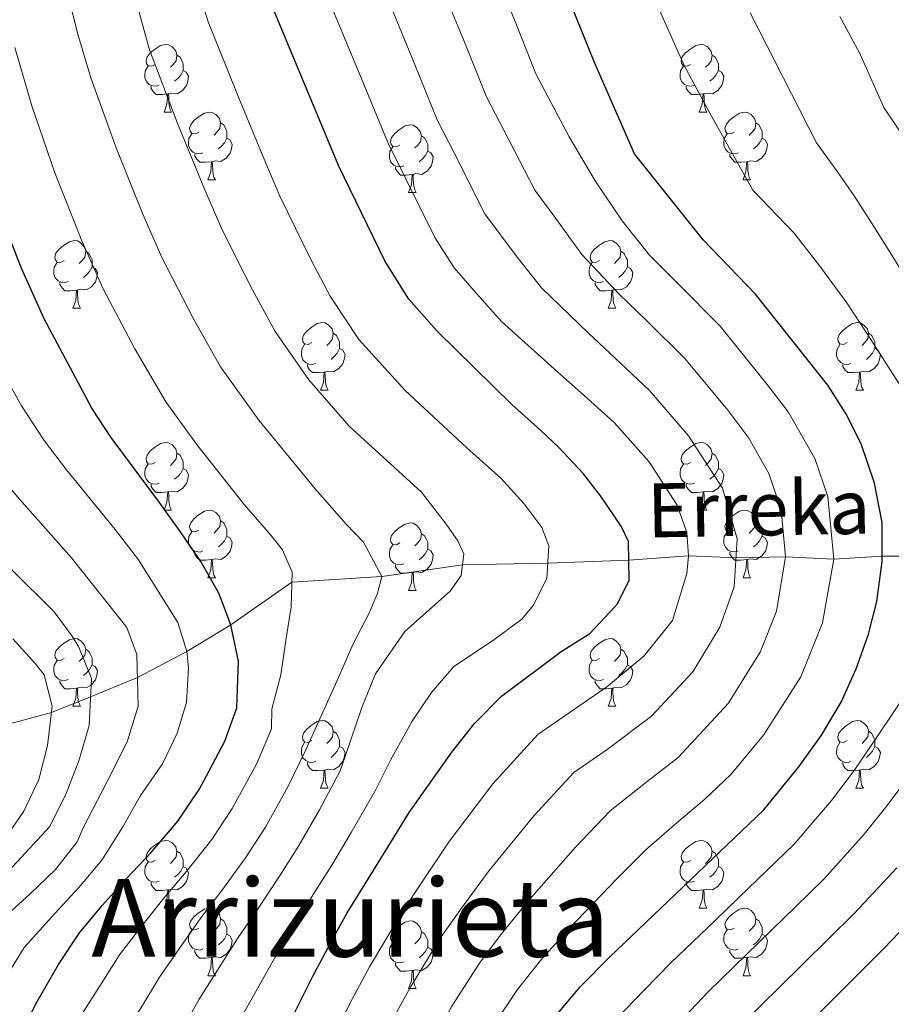
# Model space of a CAD drawing. Units: metres. Extents: x 592278 to 596774, y 4774931 to 4777963.
# Drawn here: x 594258 to 594387, y 4775818 to 4775964 of the extents above; entities that cross this region are included whole.
import ezdxf
from ezdxf.enums import TextEntityAlignment as Align

# ---------------------------------------------------------------- set-up
doc = ezdxf.new("R2010")
doc.units = ezdxf.units.M
doc.header["$MEASUREMENT"] = 0
doc.linetypes.add('DGN Style 3', pattern=[1147.6976, 819.784, -327.9136])
for name, color, linetype, lineweight in [('Nivel 11', 7, 'Continuous', 0), ('Nivel 36', 7, 'Continuous', 0), ('Nivel 4', 7, 'Continuous', 0), ('Nivel 43', 7, 'Continuous', 0), ('Nivel 45', 7, 'Continuous', 0), ('Nivel 5', 7, 'Continuous', 0), ('Nivel 61', 7, 'Continuous', 0), ('Nivel 63', 7, 'Continuous', 0)]:
    doc.layers.add(name, color=color, linetype=linetype, lineweight=lineweight)
doc.styles.add('Style-Times New Roman', font='txt')
doc.styles.add('Style-timesi', font='timesi.shx', dxfattribs={"bigfont": 'timesibig.shx'})

msp = doc.modelspace()

# ---------------------------------------------------------------- linework, layer by layer
at = {"layer": 'Nivel 11', "color": 142, "linetype": 'DGN Style 3', "lineweight": 13}
msp.add_polyline3d([(594432.55, 4775884.69, 650), (594423.15, 4775884.47, 645), (594413.45, 4775884.34, 640), (594404.43, 4775884.42, 635), (594395, 4775884.41, 630), (594385.55, 4775884.4, 625), (594378.4, 4775883.94, 620), (594371.24, 4775884.29, 615), (594363.91, 4775884.14, 610), (594356.87, 4775884.45, 605), (594348.03, 4775883.83, 600), (594336.03, 4775883.34, 595), (594323.38, 4775883.12, 590), (594311.43, 4775881.39, 585), (594298.07, 4775880.55, 580), (594289.06, 4775874.21, 575), (594282.53, 4775870.26, 570), (594275.2, 4775866.43, 565), (594268.25, 4775863.54, 560), (594262.45, 4775861.24, 555), (594256.45, 4775859.61, 550)], dxfattribs=at)
at = {"layer": 'Nivel 36', "color": 92, "linetype": 'Continuous', "lineweight": 0}
for p, q in [((594279.15, 4775950.22), (594280.27, 4775950.22)), ((594358.47, 4775950.22), (594359.6, 4775950.22)), ((594285.62, 4775940.19), (594286.75, 4775940.19)), ((594364.95, 4775940.19), (594366.07, 4775940.19)), ((594315.39, 4775938.28), (594316.52, 4775938.28)), ((594265.64, 4775921.14), (594266.77, 4775921.14)), ((594344.97, 4775921.14), (594346.1, 4775921.14)), ((594302.33, 4775909), (594303.46, 4775909)), ((594381.66, 4775909), (594382.79, 4775909)), ((594279.15, 4775891.23), (594280.27, 4775891.23)), ((594358.47, 4775891.23), (594359.6, 4775891.23)), ((594285.62, 4775881.19), (594286.75, 4775881.19)), ((594364.95, 4775881.2), (594366.07, 4775881.2)), ((594315.39, 4775879.29), (594316.52, 4775879.29)), ((594265.64, 4775862.15), (594266.77, 4775862.15)), ((594344.97, 4775862.15), (594346.1, 4775862.15)), ((594302.34, 4775850.01), (594303.46, 4775850.01)), ((594381.66, 4775850.01), (594382.79, 4775850.01)), ((594279.15, 4775832.24), (594280.27, 4775832.24)), ((594358.47, 4775832.24), (594359.6, 4775832.24)), ((594285.62, 4775822.2), (594286.75, 4775822.2)), ((594364.95, 4775822.2), (594366.07, 4775822.2)), ((594315.39, 4775820.3), (594316.52, 4775820.3))]:
    msp.add_line(p, q, dxfattribs=at)
at = {"layer": 'Nivel 36', "color": 92, "linetype": 'Continuous', "lineweight": 0, "flags": 128}
for points in [[(594277.85, 4775957.28), (594277.32, 4775957.02), (594276.79, 4775957.07), (594276.52, 4775957.44), (594276.47, 4775957.87), (594276.63, 4775958.39), (594277.11, 4775958.98), (594277.74, 4775959.51), (594278.64, 4775960.1), (594279.39, 4775960.26), (594279.81, 4775960.2), (594280.34, 4775959.89), (594280.87, 4775959.3), (594281.03, 4775958.66), (594280.92, 4775957.81), (594280.5, 4775957.28), (594280.08, 4775956.86)], [(594357.17, 4775957.28), (594356.65, 4775957.02), (594356.11, 4775957.07), (594355.85, 4775957.44), (594355.79, 4775957.87), (594355.95, 4775958.39), (594356.43, 4775958.98), (594357.07, 4775959.51), (594357.97, 4775960.1), (594358.71, 4775960.26), (594359.14, 4775960.2), (594359.67, 4775959.89), (594360.2, 4775959.3), (594360.36, 4775958.66), (594360.25, 4775957.81), (594359.83, 4775957.28), (594359.41, 4775956.86)], [(594281.03, 4775958.66), (594281.51, 4775958.35), (594281.82, 4775957.71), (594281.98, 4775957.39), (594281.98, 4775956.81), (594281.98, 4775956.38), (594281.61, 4775955.69), (594281.19, 4775955.21), (594280.71, 4775954.79)], [(594360.36, 4775958.66), (594360.83, 4775958.35), (594361.15, 4775957.71), (594361.31, 4775957.39), (594361.31, 4775956.81), (594361.31, 4775956.38), (594360.94, 4775955.69), (594360.52, 4775955.21), (594360.04, 4775954.79)], [(594278.43, 4775954.2), (594278.01, 4775954.04), (594277.42, 4775954.1), (594276.95, 4775954.31), (594276.52, 4775954.74), (594276.31, 4775955.32), (594276.31, 4775955.74), (594276.36, 4775956.33), (594276.79, 4775957.02)], [(594281.98, 4775956.38), (594282.44, 4775956.13), (594282.78, 4775955.52), (594282.67, 4775954.79), (594282.46, 4775954.15), (594281.88, 4775953.41), (594281.08, 4775952.93), (594280.23, 4775953.04), (594279.8, 4775952.91)], [(594357.76, 4775954.2), (594357.33, 4775954.04), (594356.75, 4775954.1), (594356.27, 4775954.31), (594355.85, 4775954.74), (594355.63, 4775955.32), (594355.63, 4775955.74), (594355.69, 4775956.33), (594356.11, 4775957.02)], [(594361.31, 4775956.38), (594361.77, 4775956.13), (594362.11, 4775955.52), (594362, 4775954.79), (594361.79, 4775954.15), (594361.21, 4775953.41), (594360.41, 4775952.93), (594359.56, 4775953.04), (594359.13, 4775952.91)], [(594279.69, 4775952.91), (594278.8, 4775952.82), (594277.96, 4775952.82), (594277.53, 4775953.25), (594277.21, 4775953.73), (594277.21, 4775954.04)], [(594279.15, 4775950.22), (594279.58, 4775951.38), (594279.69, 4775952.91), (594279.8, 4775952.91), (594279.84, 4775952.32), (594279.87, 4775951.64), (594279.94, 4775951.02), (594280.06, 4775950.62), (594280.27, 4775950.22)], [(594359.02, 4775952.91), (594358.13, 4775952.82), (594357.29, 4775952.82), (594356.86, 4775953.25), (594356.54, 4775953.73), (594356.54, 4775954.04)], [(594358.47, 4775950.22), (594358.91, 4775951.38), (594359.02, 4775952.91), (594359.13, 4775952.91), (594359.17, 4775952.32), (594359.2, 4775951.64), (594359.27, 4775951.02), (594359.39, 4775950.62), (594359.6, 4775950.22)], [(594284.32, 4775947.25), (594283.79, 4775946.98), (594283.26, 4775947.04), (594283, 4775947.41), (594282.94, 4775947.83), (594283.1, 4775948.35), (594283.58, 4775948.95), (594284.22, 4775949.48), (594285.12, 4775950.06), (594285.86, 4775950.22), (594286.29, 4775950.17), (594286.82, 4775949.85), (594287.35, 4775949.27), (594287.51, 4775948.63), (594287.4, 4775947.78), (594286.97, 4775947.25), (594286.55, 4775946.82)], [(594363.65, 4775947.25), (594363.12, 4775946.98), (594362.59, 4775947.04), (594362.33, 4775947.41), (594362.27, 4775947.83), (594362.43, 4775948.35), (594362.91, 4775948.95), (594363.55, 4775949.48), (594364.45, 4775950.06), (594365.19, 4775950.22), (594365.61, 4775950.17), (594366.15, 4775949.85), (594366.67, 4775949.27), (594366.83, 4775948.63), (594366.73, 4775947.78), (594366.3, 4775947.25), (594365.88, 4775946.82)], [(594287.51, 4775948.63), (594287.98, 4775948.31), (594288.3, 4775947.67), (594288.46, 4775947.35), (594288.46, 4775946.77), (594288.46, 4775946.35), (594288.09, 4775945.66), (594287.67, 4775945.18), (594287.19, 4775944.76)], [(594314.09, 4775945.34), (594313.56, 4775945.08), (594313.03, 4775945.13), (594312.77, 4775945.5), (594312.71, 4775945.93), (594312.87, 4775946.45), (594313.35, 4775947.04), (594313.99, 4775947.57), (594314.89, 4775948.16), (594315.63, 4775948.32), (594316.06, 4775948.26), (594316.59, 4775947.95), (594317.12, 4775947.36), (594317.28, 4775946.72), (594317.17, 4775945.87), (594316.74, 4775945.34), (594316.32, 4775944.92)], [(594366.83, 4775948.63), (594367.31, 4775948.31), (594367.63, 4775947.67), (594367.79, 4775947.35), (594367.79, 4775946.77), (594367.79, 4775946.35), (594367.41, 4775945.66), (594366.99, 4775945.18), (594366.51, 4775944.76)], [(594284.91, 4775944.17), (594284.48, 4775944.01), (594283.9, 4775944.07), (594283.42, 4775944.28), (594283, 4775944.7), (594282.78, 4775945.29), (594282.78, 4775945.71), (594282.84, 4775946.29), (594283.26, 4775946.98)], [(594364.23, 4775944.17), (594363.81, 4775944.01), (594363.23, 4775944.07), (594362.75, 4775944.28), (594362.33, 4775944.7), (594362.11, 4775945.29), (594362.11, 4775945.71), (594362.17, 4775946.29), (594362.59, 4775946.98)], [(594288.46, 4775946.35), (594288.91, 4775946.1), (594289.26, 4775945.48), (594289.15, 4775944.76), (594288.94, 4775944.12), (594288.35, 4775943.38), (594287.56, 4775942.9), (594286.71, 4775943), (594286.28, 4775942.87)], [(594317.28, 4775946.72), (594317.75, 4775946.41), (594318.07, 4775945.77), (594318.23, 4775945.45), (594318.23, 4775944.87), (594318.23, 4775944.44), (594317.86, 4775943.75), (594317.44, 4775943.27), (594316.96, 4775942.85)], [(594367.79, 4775946.35), (594368.24, 4775946.1), (594368.59, 4775945.48), (594368.47, 4775944.76), (594368.27, 4775944.12), (594367.68, 4775943.38), (594366.89, 4775942.9), (594366.03, 4775943), (594365.61, 4775942.87)], [(594286.17, 4775942.87), (594285.28, 4775942.79), (594284.43, 4775942.79), (594284.01, 4775943.22), (594283.69, 4775943.69), (594283.69, 4775944.01)], [(594314.68, 4775942.26), (594314.25, 4775942.1), (594313.67, 4775942.16), (594313.19, 4775942.37), (594312.77, 4775942.8), (594312.55, 4775943.38), (594312.55, 4775943.8), (594312.61, 4775944.39), (594313.03, 4775945.08)], [(594318.23, 4775944.44), (594318.68, 4775944.19), (594319.03, 4775943.58), (594318.92, 4775942.85), (594318.71, 4775942.21), (594318.12, 4775941.47), (594317.33, 4775940.99), (594316.48, 4775941.1), (594316.05, 4775940.97)], [(594365.49, 4775942.87), (594364.61, 4775942.79), (594363.76, 4775942.79), (594363.33, 4775943.22), (594363.01, 4775943.69), (594363.01, 4775944.01)], [(594285.62, 4775940.19), (594286.06, 4775941.35), (594286.17, 4775942.87), (594286.28, 4775942.87), (594286.31, 4775942.29), (594286.35, 4775941.6), (594286.42, 4775940.99), (594286.53, 4775940.59), (594286.75, 4775940.19)], [(594364.95, 4775940.19), (594365.39, 4775941.35), (594365.49, 4775942.87), (594365.61, 4775942.87), (594365.64, 4775942.29), (594365.67, 4775941.6), (594365.75, 4775940.99), (594365.86, 4775940.59), (594366.07, 4775940.19)], [(594315.94, 4775940.97), (594315.05, 4775940.88), (594314.2, 4775940.88), (594313.78, 4775941.31), (594313.46, 4775941.79), (594313.46, 4775942.1)], [(594315.39, 4775938.28), (594315.83, 4775939.44), (594315.94, 4775940.97), (594316.05, 4775940.97), (594316.08, 4775940.38), (594316.12, 4775939.7), (594316.19, 4775939.08), (594316.3, 4775938.68), (594316.52, 4775938.28)], [(594264.34, 4775928.2), (594263.81, 4775927.93), (594263.28, 4775927.99), (594263.02, 4775928.36), (594262.96, 4775928.78), (594263.12, 4775929.3), (594263.6, 4775929.9), (594264.24, 4775930.43), (594265.14, 4775931.01), (594265.88, 4775931.17), (594266.31, 4775931.12), (594266.84, 4775930.8), (594267.37, 4775930.22), (594267.53, 4775929.58), (594267.42, 4775928.73), (594266.99, 4775928.2), (594266.57, 4775927.77)], [(594343.67, 4775928.2), (594343.14, 4775927.93), (594342.61, 4775927.99), (594342.35, 4775928.36), (594342.29, 4775928.78), (594342.45, 4775929.3), (594342.93, 4775929.9), (594343.57, 4775930.43), (594344.47, 4775931.01), (594345.21, 4775931.17), (594345.64, 4775931.12), (594346.17, 4775930.8), (594346.7, 4775930.22), (594346.86, 4775929.58), (594346.75, 4775928.73), (594346.32, 4775928.2), (594345.9, 4775927.77)], [(594267.53, 4775929.58), (594268, 4775929.26), (594268.32, 4775928.62), (594268.48, 4775928.3), (594268.48, 4775927.72), (594268.48, 4775927.3), (594268.11, 4775926.61), (594267.69, 4775926.13), (594267.21, 4775925.71)], [(594346.86, 4775929.58), (594347.33, 4775929.26), (594347.65, 4775928.62), (594347.81, 4775928.3), (594347.81, 4775927.72), (594347.81, 4775927.3), (594347.44, 4775926.61), (594347.02, 4775926.13), (594346.54, 4775925.71)], [(594264.93, 4775925.12), (594264.5, 4775924.96), (594263.92, 4775925.02), (594263.44, 4775925.23), (594263.02, 4775925.65), (594262.8, 4775926.24), (594262.8, 4775926.66), (594262.86, 4775927.24), (594263.28, 4775927.93)], [(594344.26, 4775925.12), (594343.83, 4775924.96), (594343.25, 4775925.02), (594342.77, 4775925.23), (594342.35, 4775925.65), (594342.13, 4775926.24), (594342.13, 4775926.66), (594342.19, 4775927.24), (594342.61, 4775927.93)], [(594268.48, 4775927.3), (594268.93, 4775927.05), (594269.28, 4775926.43), (594269.17, 4775925.71), (594268.96, 4775925.07), (594268.37, 4775924.33), (594267.58, 4775923.85), (594266.73, 4775923.95), (594266.3, 4775923.82)], [(594347.81, 4775927.3), (594348.26, 4775927.05), (594348.61, 4775926.43), (594348.5, 4775925.71), (594348.29, 4775925.07), (594347.7, 4775924.33), (594346.91, 4775923.85), (594346.06, 4775923.95), (594345.63, 4775923.82)], [(594266.19, 4775923.82), (594265.3, 4775923.74), (594264.45, 4775923.74), (594264.03, 4775924.17), (594263.71, 4775924.64), (594263.71, 4775924.96)], [(594345.52, 4775923.82), (594344.63, 4775923.74), (594343.78, 4775923.74), (594343.36, 4775924.17), (594343.04, 4775924.64), (594343.04, 4775924.96)], [(594265.64, 4775921.14), (594266.08, 4775922.3), (594266.19, 4775923.82), (594266.3, 4775923.82), (594266.33, 4775923.24), (594266.37, 4775922.55), (594266.44, 4775921.94), (594266.55, 4775921.54), (594266.77, 4775921.14)], [(594344.97, 4775921.14), (594345.41, 4775922.3), (594345.52, 4775923.82), (594345.63, 4775923.82), (594345.66, 4775923.24), (594345.7, 4775922.55), (594345.77, 4775921.94), (594345.88, 4775921.54), (594346.1, 4775921.14)], [(594301.03, 4775916.06), (594300.51, 4775915.79), (594299.97, 4775915.85), (594299.71, 4775916.22), (594299.65, 4775916.64), (594299.81, 4775917.16), (594300.29, 4775917.76), (594300.93, 4775918.29), (594301.83, 4775918.87), (594302.57, 4775919.03), (594303, 4775918.98), (594303.53, 4775918.66), (594304.06, 4775918.08), (594304.22, 4775917.44), (594304.11, 4775916.59), (594303.69, 4775916.06), (594303.27, 4775915.63)], [(594380.36, 4775916.06), (594379.83, 4775915.79), (594379.3, 4775915.85), (594379.04, 4775916.22), (594378.98, 4775916.64), (594379.14, 4775917.16), (594379.62, 4775917.76), (594380.26, 4775918.29), (594381.16, 4775918.87), (594381.9, 4775919.03), (594382.33, 4775918.98), (594382.86, 4775918.66), (594383.39, 4775918.08), (594383.55, 4775917.44), (594383.44, 4775916.59), (594383.01, 4775916.06), (594382.59, 4775915.63)], [(594304.22, 4775917.44), (594304.69, 4775917.12), (594305.01, 4775916.48), (594305.17, 4775916.16), (594305.17, 4775915.58), (594305.17, 4775915.16), (594304.8, 4775914.47), (594304.38, 4775913.99), (594303.9, 4775913.57)], [(594383.55, 4775917.44), (594384.02, 4775917.12), (594384.34, 4775916.48), (594384.5, 4775916.16), (594384.5, 4775915.58), (594384.5, 4775915.16), (594384.13, 4775914.47), (594383.71, 4775913.99), (594383.23, 4775913.57)], [(594301.62, 4775912.98), (594301.19, 4775912.82), (594300.61, 4775912.88), (594300.13, 4775913.09), (594299.71, 4775913.51), (594299.49, 4775914.1), (594299.49, 4775914.52), (594299.55, 4775915.1), (594299.97, 4775915.79)], [(594305.17, 4775915.16), (594305.63, 4775914.91), (594305.97, 4775914.29), (594305.86, 4775913.57), (594305.65, 4775912.93), (594305.07, 4775912.19), (594304.27, 4775911.71), (594303.42, 4775911.81), (594302.99, 4775911.68)], [(594380.95, 4775912.98), (594380.52, 4775912.82), (594379.94, 4775912.88), (594379.46, 4775913.09), (594379.04, 4775913.51), (594378.82, 4775914.1), (594378.82, 4775914.52), (594378.88, 4775915.1), (594379.3, 4775915.79)], [(594384.5, 4775915.16), (594384.95, 4775914.91), (594385.3, 4775914.29), (594385.19, 4775913.57), (594384.98, 4775912.93), (594384.39, 4775912.19), (594383.6, 4775911.71), (594382.75, 4775911.81), (594382.32, 4775911.68)], [(594302.88, 4775911.68), (594301.99, 4775911.6), (594301.15, 4775911.6), (594300.72, 4775912.03), (594300.4, 4775912.5), (594300.4, 4775912.82)], [(594382.21, 4775911.68), (594381.32, 4775911.6), (594380.47, 4775911.6), (594380.05, 4775912.03), (594379.73, 4775912.5), (594379.73, 4775912.82)], [(594302.33, 4775909), (594302.77, 4775910.16), (594302.88, 4775911.68), (594302.99, 4775911.68), (594303.03, 4775911.1), (594303.06, 4775910.41), (594303.13, 4775909.8), (594303.25, 4775909.4), (594303.46, 4775909)], [(594381.66, 4775909), (594382.1, 4775910.16), (594382.21, 4775911.68), (594382.32, 4775911.68), (594382.35, 4775911.1), (594382.39, 4775910.41), (594382.46, 4775909.8), (594382.57, 4775909.4), (594382.79, 4775909)], [(594277.85, 4775898.29), (594277.32, 4775898.02), (594276.79, 4775898.08), (594276.52, 4775898.45), (594276.47, 4775898.87), (594276.63, 4775899.39), (594277.11, 4775899.99), (594277.74, 4775900.52), (594278.64, 4775901.1), (594279.39, 4775901.26), (594279.81, 4775901.21), (594280.34, 4775900.89), (594280.87, 4775900.31), (594281.03, 4775899.67), (594280.92, 4775898.82), (594280.5, 4775898.29), (594280.08, 4775897.86)], [(594357.17, 4775898.29), (594356.65, 4775898.02), (594356.11, 4775898.08), (594355.85, 4775898.45), (594355.79, 4775898.88), (594355.95, 4775899.4), (594356.43, 4775899.99), (594357.07, 4775900.52), (594357.97, 4775901.1), (594358.71, 4775901.26), (594359.14, 4775901.21), (594359.67, 4775900.9), (594360.2, 4775900.31), (594360.36, 4775899.67), (594360.25, 4775898.82), (594359.83, 4775898.29), (594359.41, 4775897.86)], [(594281.03, 4775899.67), (594281.51, 4775899.35), (594281.82, 4775898.71), (594281.98, 4775898.39), (594281.98, 4775897.81), (594281.98, 4775897.39), (594281.61, 4775896.7), (594281.19, 4775896.22), (594280.71, 4775895.8)], [(594360.36, 4775899.67), (594360.83, 4775899.36), (594361.15, 4775898.72), (594361.31, 4775898.4), (594361.31, 4775897.82), (594361.31, 4775897.39), (594360.94, 4775896.7), (594360.52, 4775896.22), (594360.04, 4775895.8)], [(594278.43, 4775895.21), (594278.01, 4775895.05), (594277.42, 4775895.11), (594276.95, 4775895.32), (594276.52, 4775895.74), (594276.31, 4775896.33), (594276.31, 4775896.75), (594276.36, 4775897.33), (594276.79, 4775898.02)], [(594281.98, 4775897.39), (594282.44, 4775897.14), (594282.78, 4775896.52), (594282.67, 4775895.8), (594282.46, 4775895.16), (594281.88, 4775894.42), (594281.08, 4775893.94), (594280.23, 4775894.04), (594279.8, 4775893.91)], [(594357.76, 4775895.21), (594357.33, 4775895.05), (594356.75, 4775895.11), (594356.27, 4775895.32), (594355.85, 4775895.74), (594355.63, 4775896.33), (594355.63, 4775896.75), (594355.69, 4775897.34), (594356.11, 4775898.02)], [(594361.31, 4775897.39), (594361.77, 4775897.14), (594362.11, 4775896.52), (594362, 4775895.8), (594361.79, 4775895.16), (594361.21, 4775894.42), (594360.41, 4775893.94), (594359.56, 4775894.04), (594359.13, 4775893.92)], [(594279.69, 4775893.91), (594278.8, 4775893.83), (594277.96, 4775893.83), (594277.53, 4775894.26), (594277.21, 4775894.73), (594277.21, 4775895.05)], [(594359.02, 4775893.92), (594358.13, 4775893.83), (594357.29, 4775893.83), (594356.86, 4775894.26), (594356.54, 4775894.74), (594356.54, 4775895.05)], [(594279.15, 4775891.23), (594279.58, 4775892.39), (594279.69, 4775893.91), (594279.8, 4775893.91), (594279.84, 4775893.33), (594279.87, 4775892.64), (594279.94, 4775892.03), (594280.06, 4775891.63), (594280.27, 4775891.23)], [(594358.47, 4775891.23), (594358.91, 4775892.39), (594359.02, 4775893.92), (594359.13, 4775893.92), (594359.17, 4775893.33), (594359.2, 4775892.64), (594359.27, 4775892.03), (594359.39, 4775891.63), (594359.6, 4775891.23)], [(594284.32, 4775888.25), (594283.79, 4775887.99), (594283.26, 4775888.04), (594283, 4775888.41), (594282.94, 4775888.84), (594283.1, 4775889.36), (594283.58, 4775889.95), (594284.22, 4775890.48), (594285.12, 4775891.07), (594285.86, 4775891.23), (594286.29, 4775891.17), (594286.82, 4775890.86), (594287.35, 4775890.27), (594287.51, 4775889.63), (594287.4, 4775888.78), (594286.97, 4775888.25), (594286.55, 4775887.83)], [(594363.65, 4775888.26), (594363.12, 4775887.99), (594362.59, 4775888.04), (594362.33, 4775888.42), (594362.27, 4775888.84), (594362.43, 4775889.36), (594362.91, 4775889.96), (594363.55, 4775890.48), (594364.45, 4775891.07), (594365.19, 4775891.23), (594365.61, 4775891.18), (594366.15, 4775890.86), (594366.67, 4775890.28), (594366.83, 4775889.64), (594366.73, 4775888.78), (594366.3, 4775888.26), (594365.88, 4775887.83)], [(594287.51, 4775889.63), (594287.98, 4775889.32), (594288.3, 4775888.68), (594288.46, 4775888.36), (594288.46, 4775887.78), (594288.46, 4775887.35), (594288.09, 4775886.66), (594287.67, 4775886.18), (594287.19, 4775885.76)], [(594314.09, 4775886.35), (594313.57, 4775886.08), (594313.03, 4775886.14), (594312.77, 4775886.51), (594312.71, 4775886.93), (594312.87, 4775887.45), (594313.35, 4775888.05), (594313.99, 4775888.58), (594314.89, 4775889.16), (594315.63, 4775889.32), (594316.06, 4775889.27), (594316.59, 4775888.95), (594317.12, 4775888.37), (594317.28, 4775887.73), (594317.17, 4775886.88), (594316.75, 4775886.35), (594316.33, 4775885.92)], [(594366.83, 4775889.64), (594367.31, 4775889.32), (594367.63, 4775888.68), (594367.79, 4775888.36), (594367.79, 4775887.78), (594367.79, 4775887.36), (594367.41, 4775886.66), (594366.99, 4775886.18), (594366.51, 4775885.76)], [(594284.91, 4775885.17), (594284.48, 4775885.01), (594283.9, 4775885.07), (594283.42, 4775885.28), (594283, 4775885.71), (594282.78, 4775886.29), (594282.78, 4775886.71), (594282.84, 4775887.3), (594283.26, 4775887.99)], [(594288.46, 4775887.35), (594288.91, 4775887.1), (594289.26, 4775886.49), (594289.15, 4775885.76), (594288.94, 4775885.12), (594288.35, 4775884.38), (594287.56, 4775883.9), (594286.71, 4775884.01), (594286.28, 4775883.88)], [(594317.28, 4775887.73), (594317.75, 4775887.41), (594318.07, 4775886.77), (594318.23, 4775886.45), (594318.23, 4775885.87), (594318.23, 4775885.45), (594317.86, 4775884.76), (594317.44, 4775884.28), (594316.96, 4775883.86)], [(594364.23, 4775885.18), (594363.81, 4775885.02), (594363.23, 4775885.08), (594362.75, 4775885.28), (594362.33, 4775885.71), (594362.11, 4775886.3), (594362.11, 4775886.72), (594362.17, 4775887.3), (594362.59, 4775887.99)], [(594367.79, 4775887.36), (594368.24, 4775887.1), (594368.59, 4775886.49), (594368.47, 4775885.76), (594368.27, 4775885.12), (594367.68, 4775884.38), (594366.89, 4775883.9), (594366.03, 4775884.01), (594365.61, 4775883.88)], [(594314.68, 4775883.27), (594314.25, 4775883.11), (594313.67, 4775883.17), (594313.19, 4775883.38), (594312.77, 4775883.8), (594312.55, 4775884.39), (594312.55, 4775884.81), (594312.61, 4775885.39), (594313.03, 4775886.08)], [(594286.17, 4775883.88), (594285.28, 4775883.79), (594284.43, 4775883.79), (594284.01, 4775884.22), (594283.69, 4775884.7), (594283.69, 4775885.01)], [(594318.23, 4775885.45), (594318.69, 4775885.2), (594319.03, 4775884.58), (594318.92, 4775883.86), (594318.71, 4775883.22), (594318.13, 4775882.48), (594317.33, 4775882), (594316.48, 4775882.1), (594316.05, 4775881.97)], [(594365.49, 4775883.88), (594364.61, 4775883.8), (594363.76, 4775883.8), (594363.33, 4775884.22), (594363.01, 4775884.7), (594363.01, 4775885.02)], [(594285.62, 4775881.19), (594286.06, 4775882.35), (594286.17, 4775883.88), (594286.28, 4775883.88), (594286.31, 4775883.29), (594286.35, 4775882.61), (594286.42, 4775881.99), (594286.53, 4775881.59), (594286.75, 4775881.19)], [(594315.94, 4775881.97), (594315.05, 4775881.89), (594314.21, 4775881.89), (594313.78, 4775882.32), (594313.46, 4775882.79), (594313.46, 4775883.11)], [(594364.95, 4775881.2), (594365.39, 4775882.36), (594365.49, 4775883.88), (594365.61, 4775883.88), (594365.64, 4775883.3), (594365.67, 4775882.61), (594365.75, 4775882), (594365.86, 4775881.6), (594366.07, 4775881.2)], [(594315.39, 4775879.29), (594315.83, 4775880.45), (594315.94, 4775881.97), (594316.05, 4775881.97), (594316.09, 4775881.39), (594316.12, 4775880.7), (594316.19, 4775880.09), (594316.31, 4775879.69), (594316.52, 4775879.29)], [(594264.34, 4775869.21), (594263.81, 4775868.94), (594263.28, 4775869), (594263.02, 4775869.37), (594262.96, 4775869.79), (594263.12, 4775870.31), (594263.6, 4775870.91), (594264.24, 4775871.44), (594265.14, 4775872.02), (594265.88, 4775872.18), (594266.31, 4775872.13), (594266.84, 4775871.81), (594267.37, 4775871.23), (594267.53, 4775870.59), (594267.42, 4775869.74), (594266.99, 4775869.21), (594266.57, 4775868.78)], [(594343.67, 4775869.21), (594343.14, 4775868.94), (594342.61, 4775869), (594342.35, 4775869.37), (594342.29, 4775869.79), (594342.45, 4775870.31), (594342.93, 4775870.91), (594343.57, 4775871.44), (594344.47, 4775872.02), (594345.21, 4775872.18), (594345.64, 4775872.13), (594346.17, 4775871.81), (594346.7, 4775871.23), (594346.86, 4775870.59), (594346.75, 4775869.74), (594346.32, 4775869.21), (594345.9, 4775868.78)], [(594267.53, 4775870.59), (594268, 4775870.27), (594268.32, 4775869.63), (594268.48, 4775869.31), (594268.48, 4775868.73), (594268.48, 4775868.31), (594268.11, 4775867.62), (594267.69, 4775867.14), (594267.21, 4775866.72)], [(594346.86, 4775870.59), (594347.33, 4775870.27), (594347.65, 4775869.63), (594347.81, 4775869.31), (594347.81, 4775868.73), (594347.81, 4775868.31), (594347.44, 4775867.62), (594347.02, 4775867.14), (594346.54, 4775866.72)], [(594264.93, 4775866.13), (594264.5, 4775865.97), (594263.92, 4775866.03), (594263.44, 4775866.24), (594263.02, 4775866.66), (594262.8, 4775867.25), (594262.8, 4775867.67), (594262.86, 4775868.25), (594263.28, 4775868.94)], [(594268.48, 4775868.31), (594268.93, 4775868.06), (594269.28, 4775867.44), (594269.17, 4775866.72), (594268.96, 4775866.08), (594268.37, 4775865.34), (594267.58, 4775864.86), (594266.73, 4775864.96), (594266.3, 4775864.83)], [(594344.26, 4775866.13), (594343.83, 4775865.97), (594343.25, 4775866.03), (594342.77, 4775866.24), (594342.35, 4775866.66), (594342.13, 4775867.25), (594342.13, 4775867.67), (594342.19, 4775868.25), (594342.61, 4775868.94)], [(594347.81, 4775868.31), (594348.26, 4775868.06), (594348.61, 4775867.44), (594348.5, 4775866.72), (594348.29, 4775866.08), (594347.7, 4775865.34), (594346.91, 4775864.86), (594346.06, 4775864.96), (594345.63, 4775864.83)], [(594266.19, 4775864.83), (594265.3, 4775864.75), (594264.45, 4775864.75), (594264.03, 4775865.18), (594263.71, 4775865.65), (594263.71, 4775865.97)], [(594345.52, 4775864.83), (594344.63, 4775864.75), (594343.78, 4775864.75), (594343.36, 4775865.18), (594343.04, 4775865.65), (594343.04, 4775865.97)], [(594265.64, 4775862.15), (594266.08, 4775863.31), (594266.19, 4775864.83), (594266.3, 4775864.83), (594266.33, 4775864.25), (594266.37, 4775863.56), (594266.44, 4775862.95), (594266.55, 4775862.55), (594266.77, 4775862.15)], [(594344.97, 4775862.15), (594345.41, 4775863.31), (594345.52, 4775864.83), (594345.63, 4775864.83), (594345.66, 4775864.25), (594345.7, 4775863.56), (594345.77, 4775862.95), (594345.88, 4775862.55), (594346.1, 4775862.15)], [(594301.04, 4775857.07), (594300.51, 4775856.8), (594299.98, 4775856.86), (594299.71, 4775857.23), (594299.66, 4775857.65), (594299.82, 4775858.17), (594300.3, 4775858.77), (594300.93, 4775859.3), (594301.83, 4775859.88), (594302.58, 4775860.04), (594303, 4775859.99), (594303.53, 4775859.67), (594304.06, 4775859.09), (594304.22, 4775858.45), (594304.11, 4775857.6), (594303.69, 4775857.07), (594303.27, 4775856.64)], [(594380.36, 4775857.07), (594379.83, 4775856.8), (594379.3, 4775856.86), (594379.04, 4775857.23), (594378.98, 4775857.65), (594379.14, 4775858.17), (594379.62, 4775858.77), (594380.26, 4775859.3), (594381.16, 4775859.88), (594381.9, 4775860.04), (594382.33, 4775859.99), (594382.86, 4775859.67), (594383.39, 4775859.09), (594383.55, 4775858.45), (594383.44, 4775857.6), (594383.01, 4775857.07), (594382.59, 4775856.64)], [(594304.22, 4775858.45), (594304.7, 4775858.13), (594305.01, 4775857.49), (594305.17, 4775857.17), (594305.17, 4775856.59), (594305.17, 4775856.17), (594304.8, 4775855.48), (594304.38, 4775855), (594303.9, 4775854.58)], [(594383.55, 4775858.45), (594384.02, 4775858.13), (594384.34, 4775857.49), (594384.5, 4775857.17), (594384.5, 4775856.59), (594384.5, 4775856.17), (594384.13, 4775855.48), (594383.71, 4775855), (594383.23, 4775854.58)], [(594301.62, 4775853.99), (594301.2, 4775853.83), (594300.61, 4775853.89), (594300.14, 4775854.1), (594299.71, 4775854.52), (594299.5, 4775855.11), (594299.5, 4775855.53), (594299.55, 4775856.11), (594299.98, 4775856.8)], [(594380.95, 4775853.99), (594380.52, 4775853.83), (594379.94, 4775853.89), (594379.46, 4775854.1), (594379.04, 4775854.52), (594378.82, 4775855.11), (594378.82, 4775855.53), (594378.88, 4775856.11), (594379.3, 4775856.8)], [(594305.17, 4775856.17), (594305.63, 4775855.92), (594305.97, 4775855.3), (594305.86, 4775854.58), (594305.65, 4775853.94), (594305.07, 4775853.2), (594304.27, 4775852.72), (594303.42, 4775852.82), (594302.99, 4775852.69)], [(594384.5, 4775856.17), (594384.95, 4775855.92), (594385.3, 4775855.3), (594385.19, 4775854.58), (594384.98, 4775853.94), (594384.39, 4775853.2), (594383.6, 4775852.72), (594382.75, 4775852.82), (594382.32, 4775852.69)], [(594302.88, 4775852.69), (594301.99, 4775852.61), (594301.15, 4775852.61), (594300.72, 4775853.04), (594300.4, 4775853.51), (594300.4, 4775853.83)], [(594382.21, 4775852.69), (594381.32, 4775852.61), (594380.47, 4775852.61), (594380.05, 4775853.04), (594379.73, 4775853.51), (594379.73, 4775853.83)], [(594302.34, 4775850.01), (594302.77, 4775851.17), (594302.88, 4775852.69), (594302.99, 4775852.69), (594303.03, 4775852.11), (594303.06, 4775851.42), (594303.13, 4775850.81), (594303.25, 4775850.41), (594303.46, 4775850.01)], [(594381.66, 4775850.01), (594382.1, 4775851.17), (594382.21, 4775852.69), (594382.32, 4775852.69), (594382.35, 4775852.11), (594382.39, 4775851.42), (594382.46, 4775850.81), (594382.57, 4775850.41), (594382.79, 4775850.01)], [(594277.85, 4775839.3), (594277.32, 4775839.03), (594276.79, 4775839.09), (594276.52, 4775839.46), (594276.47, 4775839.88), (594276.63, 4775840.4), (594277.11, 4775841), (594277.74, 4775841.53), (594278.64, 4775842.11), (594279.39, 4775842.27), (594279.81, 4775842.22), (594280.34, 4775841.9), (594280.87, 4775841.32), (594281.03, 4775840.68), (594280.92, 4775839.83), (594280.5, 4775839.3), (594280.08, 4775838.87)], [(594357.17, 4775839.3), (594356.65, 4775839.03), (594356.11, 4775839.09), (594355.85, 4775839.46), (594355.79, 4775839.88), (594355.95, 4775840.4), (594356.43, 4775841), (594357.07, 4775841.53), (594357.97, 4775842.11), (594358.71, 4775842.27), (594359.14, 4775842.22), (594359.67, 4775841.9), (594360.2, 4775841.32), (594360.36, 4775840.68), (594360.25, 4775839.83), (594359.83, 4775839.3), (594359.41, 4775838.87)], [(594281.03, 4775840.68), (594281.51, 4775840.36), (594281.82, 4775839.72), (594281.98, 4775839.4), (594281.98, 4775838.82), (594281.98, 4775838.4), (594281.61, 4775837.71), (594281.19, 4775837.23), (594280.71, 4775836.81)], [(594360.36, 4775840.68), (594360.83, 4775840.36), (594361.15, 4775839.72), (594361.31, 4775839.4), (594361.31, 4775838.82), (594361.31, 4775838.4), (594360.94, 4775837.71), (594360.52, 4775837.23), (594360.04, 4775836.81)], [(594278.43, 4775836.22), (594278.01, 4775836.06), (594277.42, 4775836.12), (594276.95, 4775836.33), (594276.52, 4775836.75), (594276.31, 4775837.34), (594276.31, 4775837.76), (594276.36, 4775838.34), (594276.79, 4775839.03)], [(594357.76, 4775836.22), (594357.33, 4775836.06), (594356.75, 4775836.12), (594356.27, 4775836.33), (594355.85, 4775836.75), (594355.63, 4775837.34), (594355.63, 4775837.76), (594355.69, 4775838.34), (594356.11, 4775839.03)], [(594281.98, 4775838.4), (594282.44, 4775838.15), (594282.78, 4775837.53), (594282.67, 4775836.81), (594282.46, 4775836.17), (594281.88, 4775835.43), (594281.08, 4775834.95), (594280.23, 4775835.05), (594279.8, 4775834.92)], [(594361.31, 4775838.4), (594361.77, 4775838.15), (594362.11, 4775837.53), (594362, 4775836.81), (594361.79, 4775836.17), (594361.21, 4775835.43), (594360.41, 4775834.95), (594359.56, 4775835.05), (594359.13, 4775834.92)], [(594279.69, 4775834.92), (594278.8, 4775834.84), (594277.96, 4775834.84), (594277.53, 4775835.27), (594277.21, 4775835.74), (594277.21, 4775836.06)], [(594359.02, 4775834.92), (594358.13, 4775834.84), (594357.29, 4775834.84), (594356.86, 4775835.27), (594356.54, 4775835.74), (594356.54, 4775836.06)], [(594279.15, 4775832.24), (594279.58, 4775833.4), (594279.69, 4775834.92), (594279.8, 4775834.92), (594279.84, 4775834.34), (594279.87, 4775833.65), (594279.94, 4775833.04), (594280.06, 4775832.64), (594280.27, 4775832.24)], [(594358.47, 4775832.24), (594358.91, 4775833.4), (594359.02, 4775834.92), (594359.13, 4775834.92), (594359.17, 4775834.34), (594359.2, 4775833.65), (594359.27, 4775833.04), (594359.39, 4775832.64), (594359.6, 4775832.24)], [(594284.32, 4775829.26), (594283.79, 4775829), (594283.26, 4775829.05), (594283, 4775829.42), (594282.94, 4775829.85), (594283.1, 4775830.37), (594283.58, 4775830.96), (594284.22, 4775831.49), (594285.12, 4775832.08), (594285.86, 4775832.24), (594286.29, 4775832.18), (594286.82, 4775831.87), (594287.35, 4775831.28), (594287.51, 4775830.64), (594287.4, 4775829.79), (594286.97, 4775829.26), (594286.55, 4775828.84)], [(594363.65, 4775829.26), (594363.12, 4775829), (594362.59, 4775829.05), (594362.33, 4775829.42), (594362.27, 4775829.85), (594362.43, 4775830.37), (594362.91, 4775830.96), (594363.55, 4775831.49), (594364.45, 4775832.08), (594365.19, 4775832.24), (594365.61, 4775832.18), (594366.15, 4775831.87), (594366.67, 4775831.28), (594366.83, 4775830.64), (594366.73, 4775829.79), (594366.3, 4775829.26), (594365.88, 4775828.84)], [(594287.51, 4775830.64), (594287.98, 4775830.33), (594288.3, 4775829.69), (594288.46, 4775829.37), (594288.46, 4775828.79), (594288.46, 4775828.36), (594288.09, 4775827.67), (594287.67, 4775827.19), (594287.19, 4775826.77)], [(594314.09, 4775827.36), (594313.57, 4775827.09), (594313.03, 4775827.15), (594312.77, 4775827.52), (594312.71, 4775827.94), (594312.87, 4775828.46), (594313.35, 4775829.06), (594313.99, 4775829.59), (594314.89, 4775830.17), (594315.63, 4775830.33), (594316.06, 4775830.28), (594316.59, 4775829.96), (594317.12, 4775829.38), (594317.28, 4775828.74), (594317.17, 4775827.89), (594316.75, 4775827.36), (594316.33, 4775826.93)], [(594366.83, 4775830.64), (594367.31, 4775830.33), (594367.63, 4775829.69), (594367.79, 4775829.37), (594367.79, 4775828.79), (594367.79, 4775828.36), (594367.41, 4775827.67), (594366.99, 4775827.19), (594366.51, 4775826.77)], [(594284.91, 4775826.18), (594284.48, 4775826.02), (594283.9, 4775826.08), (594283.42, 4775826.29), (594283, 4775826.72), (594282.78, 4775827.3), (594282.78, 4775827.72), (594282.84, 4775828.31), (594283.26, 4775829)], [(594317.28, 4775828.74), (594317.75, 4775828.42), (594318.07, 4775827.78), (594318.23, 4775827.46), (594318.23, 4775826.88), (594318.23, 4775826.46), (594317.86, 4775825.77), (594317.44, 4775825.29), (594316.96, 4775824.87)], [(594364.23, 4775826.18), (594363.81, 4775826.02), (594363.23, 4775826.08), (594362.75, 4775826.29), (594362.33, 4775826.72), (594362.11, 4775827.3), (594362.11, 4775827.72), (594362.17, 4775828.31), (594362.59, 4775829)], [(594288.46, 4775828.36), (594288.91, 4775828.11), (594289.26, 4775827.5), (594289.15, 4775826.77), (594288.94, 4775826.13), (594288.35, 4775825.39), (594287.56, 4775824.91), (594286.71, 4775825.02), (594286.28, 4775824.89)], [(594367.79, 4775828.36), (594368.24, 4775828.11), (594368.59, 4775827.5), (594368.47, 4775826.77), (594368.27, 4775826.13), (594367.68, 4775825.39), (594366.89, 4775824.91), (594366.03, 4775825.02), (594365.61, 4775824.89)], [(594286.17, 4775824.89), (594285.28, 4775824.8), (594284.43, 4775824.8), (594284.01, 4775825.23), (594283.69, 4775825.71), (594283.69, 4775826.02)], [(594314.68, 4775824.28), (594314.25, 4775824.12), (594313.67, 4775824.18), (594313.19, 4775824.39), (594312.77, 4775824.81), (594312.55, 4775825.4), (594312.55, 4775825.82), (594312.61, 4775826.4), (594313.03, 4775827.09)], [(594318.23, 4775826.46), (594318.69, 4775826.21), (594319.03, 4775825.59), (594318.92, 4775824.87), (594318.71, 4775824.23), (594318.13, 4775823.49), (594317.33, 4775823.01), (594316.48, 4775823.11), (594316.05, 4775822.98)], [(594365.49, 4775824.89), (594364.61, 4775824.8), (594363.76, 4775824.8), (594363.33, 4775825.23), (594363.01, 4775825.71), (594363.01, 4775826.02)], [(594285.62, 4775822.2), (594286.06, 4775823.36), (594286.17, 4775824.89), (594286.28, 4775824.89), (594286.31, 4775824.3), (594286.35, 4775823.62), (594286.42, 4775823), (594286.53, 4775822.6), (594286.75, 4775822.2)], [(594364.95, 4775822.2), (594365.39, 4775823.36), (594365.49, 4775824.89), (594365.61, 4775824.89), (594365.64, 4775824.3), (594365.67, 4775823.62), (594365.75, 4775823), (594365.86, 4775822.6), (594366.07, 4775822.2)], [(594315.94, 4775822.98), (594315.05, 4775822.9), (594314.21, 4775822.9), (594313.78, 4775823.33), (594313.46, 4775823.8), (594313.46, 4775824.12)], [(594315.39, 4775820.3), (594315.83, 4775821.46), (594315.94, 4775822.98), (594316.05, 4775822.98), (594316.09, 4775822.4), (594316.12, 4775821.71), (594316.19, 4775821.1), (594316.31, 4775820.7), (594316.52, 4775820.3)]]:
    msp.add_lwpolyline(points, dxfattribs=at)
at = {"layer": 'Nivel 4', "color": 36, "linetype": 'Continuous', "lineweight": 30, "flags": 128}
for points, elevation in [([(594293.96, 4775807.72), (594301.14, 4775822.04), (594304.23, 4775827.76), (594306.28, 4775831.54), (594309.43, 4775836.63), (594314.12, 4775844.21), (594315.47, 4775846.4), (594321.77, 4775855.37), (594325.13, 4775859.62), (594329.16, 4775863.64), (594337.98, 4775870.26), (594342.24, 4775872.94), (594345.9, 4775876.82), (594346.35, 4775877.34), (594348.07, 4775880.84), (594348, 4775886.59), (594346.88, 4775888.83), (594343.98, 4775893.16), (594341.29, 4775896.59), (594337.64, 4775900.48), (594334.96, 4775903.02), (594330.71, 4775906.9), (594319.61, 4775917.73), (594315.44, 4775922.5), (594311.88, 4775928.15), (594305.01, 4775942.3), (594291.57, 4775974.62)], 600), ([(594337.2, 4775816.26), (594340.81, 4775820.55), (594345.15, 4775824.96), (594368.04, 4775846.82), (594373.21, 4775853.17), (594376.57, 4775857.86), (594379.49, 4775862.78), (594381.73, 4775867.71), (594383.53, 4775872.85), (594384.77, 4775877.69), (594385.55, 4775883.59), (594385.56, 4775889.41), (594384.45, 4775895.23), (594382.44, 4775901.05), (594380.2, 4775905.53), (594377.5, 4775909.74), (594366.79, 4775923.23), (594359.03, 4775931.28), (594348.89, 4775944.05), (594342.94, 4775957.56), (594339.37, 4775966.37)], 625), ([(594257.89, 4775813.36), (594260.13, 4775818.06), (594263.49, 4775823.88), (594266.63, 4775828.57), (594269.99, 4775832.6), (594273.54, 4775836.58), (594277.17, 4775840.42), (594280.39, 4775844.18), (594281.2, 4775845.12), (594284.34, 4775849.82), (594285.37, 4775851.74), (594288.15, 4775856.97), (594289.95, 4775861.9), (594290.18, 4775868.83), (594289.06, 4775874.21), (594287.28, 4775878.91), (594284.6, 4775883.61), (594281.69, 4775887.87), (594278.34, 4775892.57), (594271.27, 4775902.04), (594268.46, 4775906.34), (594261.36, 4775919.57), (594257.95, 4775927.2), (594253.91, 4775937.46)], 575)]:
    msp.add_lwpolyline(points, dxfattribs=dict(at, elevation=elevation))
at = {"layer": 'Nivel 5', "color": 36, "linetype": 'Continuous', "lineweight": 0, "flags": 128}
for points, elevation in [([(594255.97, 4775998.55), (594258.35, 4775988.81), (594260.81, 4775980.8), (594262.62, 4775975.98), (594264.93, 4775967.47), (594266.38, 4775961.77), (594268.27, 4775955.3), (594272.05, 4775944.94), (594276.01, 4775935.09), (594278.82, 4775928.66), (594283.54, 4775919.5), (594287.51, 4775912.48), (594293.18, 4775904.54), (594301.52, 4775894.38), (594306.14, 4775889.16), (594308.68, 4775886.47), (594311.43, 4775881.39), (594310.76, 4775878.93), (594309.56, 4775875.95), (594307.17, 4775871.4), (594305, 4775866.4), (594300.16, 4775855.7), (594297.51, 4775850.2), (594294.17, 4775844.21)], 585), ([(594282.65, 4775973.3), (594285.7, 4775963.61), (594290.18, 4775952.41), (594294.06, 4775942.97), (594296.28, 4775937.75), (594300.97, 4775928.26), (594303.75, 4775922.92), (594308.02, 4775916.51), (594314.88, 4775908.96), (594324.04, 4775900.44), (594329.04, 4775895.96), (594332.47, 4775892.22), (594335.15, 4775888.64), (594336.19, 4775885.95), (594335.89, 4775881.1), (594333.87, 4775877.08), (594332.15, 4775875.07), (594328.04, 4775872.01), (594326.47, 4775870.97), (594322.07, 4775868.06), (594318.78, 4775864.19), (594315.94, 4775859.94), (594312.71, 4775854.16), (594310.37, 4775849.5), (594306.86, 4775843.43), (594303.99, 4775838.6), (594301.26, 4775834.26), (594298.25, 4775829.23), (594295.63, 4775824.96), (594292.75, 4775819.85), (594290.29, 4775815.47)], 595), ([(594304.35, 4775813.55), (594307, 4775818.73), (594309.61, 4775823.53), (594314.57, 4775831.89), (594317.39, 4775836.15), (594321.41, 4775842.11), (594327.89, 4775850.67), (594334.53, 4775857.98), (594341.1, 4775862.52), (594344.7, 4775864.98), (594350.31, 4775869.61), (594354.49, 4775874.88), (594356.63, 4775881.82), (594356.87, 4775884.45), (594356.62, 4775887.91), (594355.18, 4775891.98), (594351.47, 4775897.71), (594351.01, 4775898.41), (594345.85, 4775904.2), (594341.41, 4775908.22), (594337.52, 4775911.68), (594329.14, 4775919.19), (594325.47, 4775923.31), (594322.13, 4775927.13), (594319.28, 4775931.64), (594314.84, 4775940.6), (594312.32, 4775945.7), (594308.72, 4775954.44), (594305.65, 4775961.82), (594302.45, 4775969.59)], 605), ([(594327.34, 4775837.82), (594334.01, 4775845.96), (594339.89, 4775852.31), (594344.82, 4775855.72), (594351.39, 4775860.7), (594357.53, 4775867.23), (594361.52, 4775873.89), (594363.63, 4775879.86), (594364.09, 4775886.96), (594361.9, 4775894.46), (594356.85, 4775902.22), (594351.09, 4775908.95), (594346.02, 4775913.77), (594342.05, 4775917.46), (594335.1, 4775924.16), (594331.33, 4775928.89), (594326.69, 4775935.14), (594322.17, 4775944.06), (594319.62, 4775949.09), (594316.28, 4775957.35), (594313.97, 4775962.89), (594311.16, 4775969.78)], 610), ([(594363.13, 4775852.06), (594367.98, 4775857.85), (594373.5, 4775866.49), (594376.73, 4775874.54), (594378.4, 4775883.94), (594377.51, 4775893.25), (594375.59, 4775898.86), (594371.65, 4775905.81), (594368.55, 4775909.85), (594361.56, 4775918.47), (594355.24, 4775924.88), (594351.11, 4775929.02), (594347.03, 4775934.09), (594343.05, 4775940.05), (594339.17, 4775946.55), (594334.24, 4775955.89), (594331.38, 4775963.16), (594328.58, 4775970.17)], 620), ([(594274.75, 4775967.57), (594276.99, 4775959.46), (594281.11, 4775948.67), (594285.03, 4775939.03), (594287.55, 4775933.21), (594290, 4775928.34), (594292.26, 4775923.88), (594295.63, 4775917.7), (594300.6, 4775910.53), (594306.58, 4775903.68), (594317.31, 4775893.9), (594320.96, 4775889.12), (594322.68, 4775886.66), (594323.57, 4775884.72), (594323.19, 4775881.51), (594321.55, 4775879.2), (594317.59, 4775875.69), (594314.83, 4775873.23), (594310.49, 4775866.97), (594308.47, 4775861.98), (594305.99, 4775854.69), (594305.26, 4775852.6)], 590), ([(594362.76, 4775862.54), (594367.51, 4775870.19), (594369.93, 4775876.23), (594371.24, 4775884.29), (594370.58, 4775891.27), (594368.75, 4775896.66), (594365.79, 4775901.87), (594362.7, 4775906.04), (594356.32, 4775913.71), (594350.63, 4775919.32), (594346.58, 4775923.24), (594341.07, 4775929.12), (594337.19, 4775934.47), (594334.1, 4775938.64), (594329.5, 4775947.52), (594326.93, 4775952.49), (594323.83, 4775960.26), (594321.4, 4775966.09)], 615), ([(594351.73, 4775967.25), (594356.23, 4775957.1), (594360.03, 4775950.06), (594366.39, 4775938.66), (594372.55, 4775932.28), (594376.34, 4775927.4), (594380.33, 4775921.96), (594383.43, 4775917.2), (594388.78, 4775908.83)], 630), ([(594366.01, 4775964.93), (594375.83, 4775945.67), (594378.96, 4775941.34), (594381.42, 4775937.83), (594384.33, 4775933.27), (594387.23, 4775928.64), (594390.59, 4775923.09), (594395.03, 4775916.52), (594399.4, 4775907.57), (594401.52, 4775901.4), (594404.41, 4775890.64), (594404.53, 4775885.37), (594403.94, 4775879.99), (594401.91, 4775874.49), (594398.7, 4775867.07), (594392.29, 4775856), (594390.99, 4775853.7), (594386.31, 4775847.44), (594382.89, 4775843.21), (594376.97, 4775836.56), (594372.67, 4775832.38), (594365.51, 4775825.4), (594359.76, 4775819.84), (594355.45, 4775815.22)], 635), ([(594379.32, 4775964.38), (594382.27, 4775958.91), (594385.84, 4775950.89), (594390.99, 4775943.18)], 640), ([(594257.04, 4775959.77), (594259.56, 4775951.14), (594262.98, 4775941.2), (594266.98, 4775931.15), (594270.09, 4775924.12), (594272.49, 4775919.55), (594274.82, 4775915.12), (594279.39, 4775907.26), (594283.96, 4775901.01)], 580), ([(594255.05, 4775820.91), (594258.41, 4775826.42), (594262.94, 4775831.42), (594266.52, 4775835.27), (594269.93, 4775839.34), (594273.02, 4775844.26), (594275.67, 4775848.91), (594278.93, 4775853.62), (594281.1, 4775858.17), (594282.45, 4775862.72), (594282.75, 4775867.87), (594282.53, 4775870.26), (594281.19, 4775874.58), (594275.38, 4775883.84), (594271.88, 4775888.35), (594264.69, 4775897.21), (594261.37, 4775901.56), (594258.03, 4775906.66), (594255.5, 4775911.22)], 570), ([(594283.96, 4775901.01), (594291.04, 4775892.05), (594294.99, 4775887.49), (594296.7, 4775885.33), (594298.12, 4775882.04), (594297.96, 4775876.9), (594297.21, 4775871.9), (594296.46, 4775866.83), (594295.11, 4775861.76), (594295.05, 4775858.8), (594292.83, 4775853.59), (594289.25, 4775847.01), (594286.21, 4775842.4), (594282.43, 4775837.62), (594279.09, 4775833.7), (594275.68, 4775829.41), (594272.55, 4775825.3), (594269.59, 4775820.64), (594265.19, 4775813.68), (594262.75, 4775809.15), (594258.96, 4775803.82), (594253.94, 4775798.19)], 580), ([(594253.33, 4775828.96), (594259.24, 4775834.28), (594263.05, 4775837.94), (594266.28, 4775842.06), (594267.17, 4775844.13), (594271.43, 4775852.42), (594273.74, 4775857.04), (594275.32, 4775862.19), (594275.1, 4775869.8), (594273.61, 4775873.83), (594265.42, 4775884.13), (594258.11, 4775892.39), (594254.27, 4775896.79)], 565), ([(594255.55, 4775837.13), (594262.16, 4775844.29), (594264.55, 4775848.98), (594266.5, 4775854.06), (594268.07, 4775859.28), (594268.38, 4775866.29), (594266.52, 4775870.92), (594265.55, 4775872.56), (594262.87, 4775876.14), (594256.38, 4775882.57)], 560), ([(594256.11, 4775843.29), (594258.37, 4775846.58), (594260.61, 4775851.28), (594261.88, 4775856.35), (594262.56, 4775862.17), (594261.37, 4775866.8), (594260.11, 4775868.44), (594256.75, 4775872.17)], 555), ([(594390.33, 4775865.84), (594384.69, 4775857.44), (594381.44, 4775852.65), (594378.05, 4775848.19), (594372.51, 4775841.69), (594364.35, 4775833.83), (594360.75, 4775830.36), (594354.26, 4775824.12), (594350.3, 4775820.09), (594346.18, 4775815.8)], 630), ([(594257.54, 4775749.56), (594263.09, 4775753.04), (594272.15, 4775759.3), (594276.42, 4775762.01), (594283.56, 4775767.33), (594290.92, 4775773.88), (594294.79, 4775777.84), (594300.88, 4775784.62), (594304.87, 4775789.58), (594310.57, 4775797.45), (594316.18, 4775807.34), (594318.72, 4775812.11), (594321.81, 4775817.71), (594325.89, 4775824.07), (594329.1, 4775828.35), (594333.28, 4775833.53), (594340.13, 4775841.26), (594345.26, 4775846.64), (594350.72, 4775850.99), (594355.33, 4775854.54), (594362.76, 4775862.54)], 615), ([(594253.59, 4775738.82), (594261.31, 4775743.65), (594267.28, 4775747.43), (594275.79, 4775753.59), (594279.91, 4775756.46), (594286.75, 4775761.62), (594295.31, 4775769.25), (594298.99, 4775773.01), (594306.04, 4775780.78), (594309.55, 4775785.25), (594316.11, 4775794.03), (594322.09, 4775804.23), (594324.58, 4775808.8), (594327.9, 4775814.8), (594331.54, 4775820.17), (594334.95, 4775824.45), (594339.21, 4775829.24), (594346.26, 4775836.56), (594350.63, 4775840.98), (594355.16, 4775844.88), (594359.28, 4775848.38), (594363.13, 4775852.06)], 620), ([(594305.26, 4775852.6), (594302.19, 4775846.82), (594299.08, 4775841.4), (594296.25, 4775836.97), (594292.98, 4775832.03), (594290.11, 4775827.87), (594287.06, 4775823.04), (594284.37, 4775818.74), (594281.77, 4775814.18), (594278.54, 4775808.77), (594275.29, 4775804.91), (594272.47, 4775800.73), (594266.49, 4775794.15), (594259.95, 4775788.42), (594255.69, 4775785.3)], 590), ([(594294.17, 4775844.21), (594291.23, 4775839.69), (594287.71, 4775834.83), (594284.6, 4775830.79), (594281.37, 4775826.22), (594278.46, 4775822.02), (594275.68, 4775817.41), (594270.24, 4775809.29), (594267.61, 4775804.94), (594262.72, 4775798.98), (594256.94, 4775793.31)], 585), ([(594253.78, 4775755.46), (594258.89, 4775758.65), (594268.52, 4775765.01), (594272.93, 4775767.56), (594280.38, 4775773.04), (594286.53, 4775778.52), (594290.59, 4775782.66), (594295.72, 4775788.46), (594300.19, 4775793.91), (594305.03, 4775800.88), (594310.27, 4775810.45), (594312.86, 4775815.42), (594315.71, 4775820.62), (594320.23, 4775827.98), (594323.25, 4775832.25), (594327.34, 4775837.82)], 610), ([(594387.72, 4775838.22), (594381.43, 4775831.43), (594373.83, 4775823.95), (594370.27, 4775820.44), (594365.26, 4775815.55)], 640), ([(594392.56, 4775833.24), (594385.89, 4775826.3), (594382.11, 4775822.54), (594375.03, 4775815.48)], 645)]:
    msp.add_lwpolyline(points, dxfattribs=dict(at, elevation=elevation))
at = {"layer": 'Nivel 61', "color": 250, "linetype": 'Continuous', "lineweight": 0}
msp.add_3dface([(593204.42, 4775337.21), (593172.68, 4777650.81), (596560.96, 4777698), (596593.85, 4775384.42)], dxfattribs=at)
at = {"layer": 'Nivel 63', "color": 7, "linetype": 'Continuous', "lineweight": 0}
msp.add_3dface([(592319.73, 4774931.01), (592278.39, 4777900.74), (596732.97, 4777962.79), (596774.33, 4774993.06)], dxfattribs=at)

# ---------------------------------------------------------------- texts
at = {"layer": 'Nivel 43', "color": 142, "linetype": 'Continuous', "lineweight": 0, "style": 'Style-timesi'}
msp.add_text('Erreka', height=8, rotation=1.0235, dxfattribs=at).set_placement((594350.79, 4775887.16, 601.65))
at = {"layer": 'Nivel 45', "color": 250, "linetype": 'Continuous', "lineweight": 0, "style": 'Style-Times New Roman'}
msp.add_text('Arrizurieta', height=11.5, dxfattribs=at).set_placement((594306.79, 4775830.79, 600.6), align=Align.MIDDLE_CENTER)

doc.saveas('drawing.dxf')
